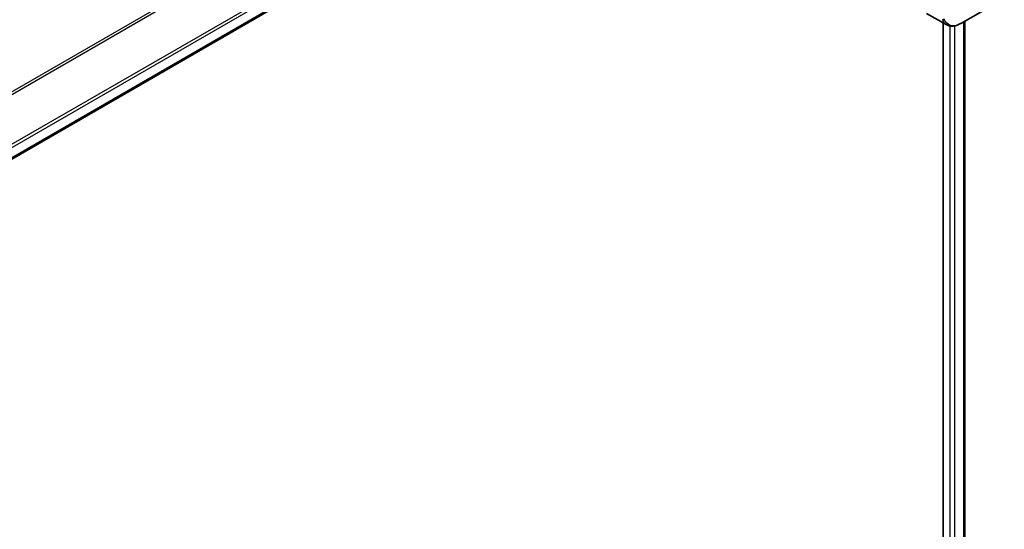
# Model space of a CAD drawing. Units: millimetres. Extents: x 0 to 8858, y 0 to 1405.
# Drawn here: x 296 to 380, y 826 to 869 of the extents above; entities that cross this region are included whole.
import ezdxf

# ---------------------------------------------------------------- set-up
doc = ezdxf.new("R2010")
doc.units = ezdxf.units.MM
doc.layers.add('Visible (ISO)', color=7, linetype='Continuous', lineweight=35)
doc.layers.add('Visible Narrow (ISO)', color=7, linetype='Continuous', lineweight=25)

msp = doc.modelspace()

# ---------------------------------------------------------------- linework, layer by layer
at = {"layer": 'Visible (ISO)'}
for p, q in [((235.6883, 822.4112), (346.3181, 886.2834)), ((379.6259, 870.6691), (375.9483, 868.5458)), ((373.0661, 869.4013), (374.7099, 868.4522)), ((374.4524, 868.6008), (374.4524, 650.9023)), ((376.2794, 868.7369), (376.2794, 651.1365))]:
    msp.add_line(p, q, dxfattribs=at)
msp.add_ellipse((374.489, 870.0038), major_axis=(2.2606, -0.3826), ratio=0.7664048, start_param=5.5278513, end_param=5.5285785, dxfattribs=at)
msp.add_open_spline([(375.9338, 868.5375), (375.8597, 868.4955), (375.7839, 868.4586), (375.6284, 868.3966), (375.5488, 868.3715), (375.3857, 868.336), (375.302, 868.3256), (375.1318, 868.3237), (375.0451, 868.3324), (374.8735, 868.3738), (374.7887, 868.4067), (374.7099, 868.4522)], degree=3, knots=[0, 0, 0, 0, 0.0235756, 0.0235756, 0.04715119, 0.04715119, 0.07072679, 0.07072679, 0.09430239, 0.09430239, 0.11787799, 0.11787799, 0.11787799, 0.11787799], dxfattribs=at)
at = {"layer": 'Visible Narrow (ISO)'}
for p, q in [((344.595, 890.9492), (232.6811, 826.3357)), ((232.8661, 826.2289), (344.7111, 890.8027)), ((346.3194, 887.5269), (235.4737, 823.5302)), ((235.5398, 823.292), (346.386, 887.2891)), ((346.3803, 886.4207), (235.6787, 822.5071)), ((375.0181, 868.3408), (375.0181, 650.8206)), ((375.4424, 650.6931), (375.4424, 868.3486)), ((376.1915, 868.6862), (376.1915, 651.0886))]:
    msp.add_line(p, q, dxfattribs=at)
for points, knots in [([(374.4017, 868.939), (374.4215, 868.8207), (374.4613, 868.7164), (374.5699, 868.5562), (374.6343, 868.4961), (374.71, 868.4524)], [-0.196787795, -0.196787795, -0.196787795, -0.196787795, -0.154661595, -0.154661595, -0.117877985, -0.117877985, -0.117877985, -0.117877985]), ([(374.5701, 868.8652), (374.565, 868.8762), (374.5594, 868.8875), (374.5472, 868.9111), (374.5406, 868.9234), (374.5333, 868.9363)], [-0.007586184, -0.007586184, -0.007586184, -0.007586184, -0.003793092, -0.003793092, 0, 0, 0, 0]), ([(375.9351, 868.5382), (375.6854, 868.3968), (375.4373, 868.3336), (375.0502, 868.3763), (374.8993, 868.4461), (374.6956, 868.6462), (374.6269, 868.744), (374.5701, 868.8652)], [0, 0, 0, 0, 0.08725968, 0.08725968, 0.15466159, 0.15466159, 0.19678779, 0.19678779, 0.19678779, 0.19678779]), ([(375.9483, 868.5458), (375.9461, 868.5445), (375.9439, 868.5432), (375.9395, 868.5407), (375.9373, 868.5395), (375.9351, 868.5382)], [-0.0015366853, -0.0015366853, -0.0015366853, -0.0015366853, -0.0007683427, -0.0007683427, 0, 0, 0, 0])]:
    msp.add_open_spline(points, degree=3, knots=knots, dxfattribs=at)

doc.saveas('drawing.dxf')
